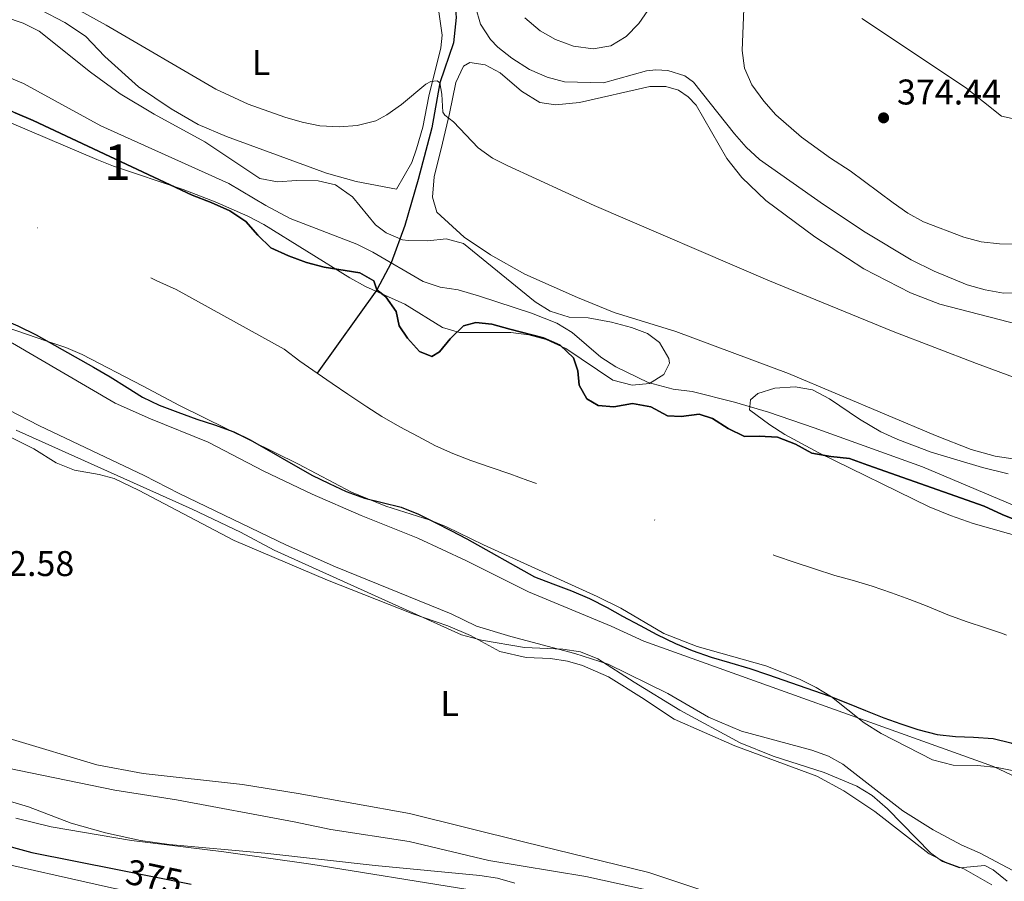
# Model space of a CAD drawing. Units: metres. Extents: x 628491 to 635430, y 702065 to 706822.
# Drawn here: x 630208 to 630484, y 703370 to 703611 of the extents above; entities that cross this region are included whole.
import ezdxf
from ezdxf.enums import TextEntityAlignment as Align

# ---------------------------------------------------------------- set-up
doc = ezdxf.new("R2010")
doc.units = ezdxf.units.M
doc.header["$MEASUREMENT"] = 0
for name, pattern in [('DGN Style 3', [121.09594, 86.4971, -34.59884]), ('DGN Style 4', [138.481857, 69.19768, -34.59884, 0.086497, -34.59884]), ('DGN Style 5', [60.54797, 25.94913, -34.59884])]:
    doc.linetypes.add(name, pattern=pattern)
for name, color, linetype, lineweight in [('Altimetria', 7, 'Continuous', 0), ('centroides', 7, 'Continuous', 0), ('Complex', 7, 'Continuous', 0), ('Ejes', 7, 'Continuous', 0), ('Elem no vistos', 7, 'Continuous', 0), ('Entidades rusticas', 7, 'Continuous', 0), ('Hidrografía', 7, 'Continuous', 0), ('Zona arbolada', 7, 'Continuous', 0)]:
    doc.layers.add(name, color=color, linetype=linetype, lineweight=lineweight)
doc.styles.add('Style-Arial', font='txt')
doc.styles.add('Style-Arial Narrow', font='txt')
doc.styles.add('Style-Helvetica-Narrow-Oblique', font='txt')

# ---------------------------------------------------------------- blocks, each defined once
blk = doc.blocks.new('5PATER')
at = {"layer": 'Altimetria', "linetype": 'Continuous', "lineweight": 0}
h = blk.add_hatch(color=250, dxfattribs=at)
edge = h.paths.add_edge_path()
edge.add_ellipse((0, 0), major_axis=(-1.1, -1.11), ratio=0.999422, start_angle=0, end_angle=360)

msp = doc.modelspace()

# ---------------------------------------------------------------- linework, layer by layer
at = {"layer": 'Altimetria', "color": 30, "linetype": 'Continuous', "lineweight": 0, "flags": 128}
for points, elevation in [([(630210.695, 703622.063), (630232.538, 703609.901), (630263.274, 703591.953), (630272.336, 703587.744), (630282.662, 703584.157), (630287.51, 703582.736), (630292.411, 703581.743), (630297.949, 703581.434), (630302.934, 703581.842), (630308.158, 703583.141), (630311.217, 703584.792), (630315.298, 703587.659), (630322.13, 703593.349), (630323.587, 703594.091), (630325.378, 703594.284), (630326.068, 703593.721), (630326.651, 703590.577)], 360), ([(630411.656, 703623.907), (630410.872, 703602.813), (630411.496, 703597.859), (630413.503, 703593.166), (630416.882, 703588.658), (630420.287, 703584.773), (630427.445, 703578.483), (630435.584, 703572.627), (630441.138, 703569.091), (630453.164, 703560.072), (630457.294, 703557.253), (630461.656, 703554.803), (630473.003, 703550.471), (630477.824, 703549.142), (630482.97, 703548.572), (630493.825, 703548.398)], 370), ([(630349.905, 703611.938), (630354.177, 703608.378), (630358.494, 703605.872), (630363.589, 703604.057), (630369.085, 703603.295), (630374.065, 703604.127), (630378.32, 703606.745), (630381.86, 703610.432), (630387.742, 703619.013)], 370), ([(630336.094, 703615.028), (630337.449, 703610.244), (630340.288, 703605.909), (630342.345, 703603.749), (630346.222, 703600.672), (630351.245, 703597.493), (630356.19, 703595.317), (630361.011, 703593.999), (630371.958, 703593.793), (630384.05, 703597.145), (630386.646, 703597.394), (630390.027, 703597.255), (630394.777, 703595.721), (630397.199, 703593.927), (630408.688, 703579.477), (630411.979, 703575.697), (630415.648, 703572.304), (630433.611, 703559.684), (630445.304, 703551.895), (630458.162, 703544.159), (630464.677, 703540.914), (630473.915, 703537.089), (630478.94, 703535.722), (630484.071, 703534.791), (630489.07, 703534.946)], 365), ([(630177.067, 703607.082), (630209.349, 703593.534), (630231.096, 703581.683), (630266.935, 703565.567), (630277.294, 703559.404), (630284.098, 703555.75), (630302.776, 703548.484), (630307.319, 703546.246), (630321.431, 703538.079), (630326.168, 703536.462), (630331.219, 703535.718), (630337.176, 703533.923), (630351.806, 703529.161), (630358.858, 703526.345), (630363.172, 703523.788), (630371.259, 703516.86), (630375.429, 703514.099), (630384.518, 703509.711), (630391.486, 703507.908), (630396.807, 703507.242), (630408.64, 703504.214), (630418.231, 703501.378), (630431.024, 703497.023), (630461.422, 703486.075), (630489.044, 703474.364)], 355), ([(630326.651, 703590.577), (630326.889, 703585.575), (630327.475, 703584.66), (630329.876, 703582.819), (630336.863, 703575.522), (630340.882, 703572.605), (630344.951, 703570.549), (630369.382, 703559.397), (630418.055, 703538.399), (630453.146, 703524.015), (630476.476, 703515.034), (630528.079, 703495.983)], 360), ([(630143.269, 703552.017), (630170.752, 703537.548), (630178.813, 703532.805), (630206.312, 703520.729), (630235.099, 703503.974), (630244.949, 703499.533), (630261.168, 703492.978), (630276.715, 703484.856), (630290.261, 703478.41), (630304.02, 703472.427), (630319.942, 703466.052), (630333.545, 703459.731), (630350.983, 703451.008), (630374.091, 703441.446), (630383.3, 703437.202), (630481.302, 703402.076), (630529.772, 703379.2)], 355), ([(630196.059, 703506.743), (630213.833, 703497.567), (630243.203, 703483.707), (630253.063, 703478.574), (630283.13, 703464.137), (630296.821, 703458.017), (630329.264, 703444.853), (630336.388, 703441.43), (630345.948, 703438.498), (630363.883, 703433.784), (630373.295, 703430.72), (630389.982, 703422.542), (630401.385, 703415.919), (630410.675, 703412.022), (630430.331, 703406.698), (630435.055, 703405.009), (630439.083, 703402.77), (630455.896, 703389.655), (630464.355, 703384.312), (630472.37, 703379.999), (630477.361, 703377.831), (630530.22, 703349.792)], 360), ([(630497.761, 703315.32), (630477.378, 703323.999), (630462.046, 703332.289), (630437.206, 703344.114), (630427.15, 703349.53), (630388.708, 703366.466), (630367.017, 703371.266), (630339.856, 703375.705), (630317.471, 703381.043), (630295.497, 703384.398), (630285.285, 703386.594), (630252.257, 703392.728), (630234.982, 703395.459), (630201.262, 703402.322)], 365), ([(630400.454, 703350.437), (630378.549, 703358.445), (630364.122, 703362.103), (630333.926, 703367.561), (630289.922, 703374.684), (630265.553, 703378.16), (630239.655, 703381.317), (630217.121, 703385.191), (630207.219, 703387.585)], 370), ([(630485.713, 703289.08), (630467.87, 703298.115), (630448.438, 703308.903), (630440.245, 703313.003), (630422.902, 703322.974), (630417.202, 703325.26), (630406.037, 703331.16), (630401.398, 703333.224), (630393.229, 703336.148), (630383.013, 703338.828), (630368.215, 703341.283), (630357.714, 703343.858), (630340.916, 703347.227), (630325.157, 703349.84), (630313.987, 703352.332), (630300.291, 703354.881), (630271.042, 703361.574), (630248.819, 703365.179), (630234.096, 703368.051), (630197.423, 703376.31)], 380)]:
    msp.add_lwpolyline(points, dxfattribs=dict(at, elevation=elevation))
at = {"layer": 'Altimetria', "color": 30, "linetype": 'Continuous', "lineweight": 30, "elevation": 375, "flags": 128}
msp.add_lwpolyline([(630201.722, 703380.654), (630211.682, 703377.924), (630235.724, 703373.181)], dxfattribs=at)
at = {"layer": 'Complex', "color": 92, "linetype": 'DGN Style 3', "lineweight": 0}
for points in [[(630200.427, 703584.852, 363.852), (630229.936, 703572.239, 363.852), (630234.61, 703570.417, 363.852), (630254.183, 703563.896, 363.852), (630263.125, 703560.433, 363.852), (630272.289, 703556.417, 363.852), (630276.706, 703554.06, 363.852), (630300.835, 703539.065, 363.852), (630305.223, 703536.655, 363.852), (630316.252, 703531.742, 363.852), (630326.855, 703525.189, 363.852), (630331.612, 703523.798, 363.852), (630346.022, 703523.736, 363.852), (630350.993, 703523.137, 363.852), (630355.85, 703521.821, 363.852), (630361.381, 703519.252, 363.852), (630374.559, 703510.43, 363.852), (630380.025, 703508.957, 363.852), (630384.86, 703509.469, 363.852), (630388.886, 703511.978, 363.852), (630390.442, 703515.121, 363.852), (630390.317, 703516.434, 363.852), (630387.652, 703520.943, 363.852), (630384.334, 703523.509, 363.852), (630379.805, 703525.19, 363.852), (630374.162, 703526.672, 363.852), (630367.633, 703527.901, 363.852), (630362.318, 703528.082, 363.852), (630357.056, 703529.719, 363.852), (630352.825, 703532.367, 363.852), (630332.71, 703548.714, 363.848), (630327.882, 703549.98, 363.504), (630322.691, 703549.483, 363.504), (630317.166, 703549.532, 363.504), (630315.657, 703549.78, 363.504), (630311.018, 703551.748, 363.504), (630308.085, 703553.977, 363.539), (630301.641, 703561.801, 363.79), (630296.867, 703565.123, 363.852), (630292.008, 703566.263, 363.852), (630285.949, 703566.336, 363.852), (630280.553, 703566.001, 363.852), (630275.634, 703566.94, 363.852), (630260.176, 703577.254, 363.852), (630246.052, 703584.928, 363.852), (630236.503, 703590.667, 363.852), (630228.196, 703596.717, 363.852), (630213.79, 703608.242, 363.852), (630209.334, 703610.512, 363.852), (630204.072, 703612.247, 363.852)], [(630488.355, 703400.622, 363.816), (630482.34, 703401.764, 364.164), (630476.838, 703402.348, 364.164), (630470.009, 703402.474, 364.164), (630464.192, 703403.921, 364.164), (630449.797, 703411.287, 364.164), (630445.07, 703414.352, 364.164), (630435.858, 703421.616, 364.164), (630431.567, 703424.189, 364.164), (630426.879, 703426.514, 364.343), (630417.467, 703430.258, 364.471), (630398.18, 703435.728, 363.952), (630388.871, 703439.327, 363.816), (630376.863, 703446.421, 363.816), (630370.204, 703449.75, 363.769), (630338.345, 703464.241, 363.141), (630327.984, 703469.274, 363.12), (630323.33, 703471.1, 363.12), (630310.971, 703475.086, 363.12), (630301.37, 703478.962, 363.12), (630286.475, 703486.809, 363.12), (630253.079, 703503.287, 363.468), (630242.705, 703508.847, 363.468), (630225.798, 703517.549, 364.254), (630221.219, 703519.541, 364.512), (630215.946, 703521.364, 364.86), (630204.52, 703525.298, 364.86)], [(630485.43, 703484.092, 364.548), (630478.182, 703485.883, 364.644), (630463.841, 703490.206, 365.197), (630454.452, 703493.753, 365.592), (630449.721, 703495.949, 365.812), (630443.756, 703499.435, 365.939), (630435.337, 703505.151, 365.939), (630430.57, 703507.713, 365.944), (630425.646, 703508.495, 366.287), (630419.979, 703508.167, 366.287), (630415.228, 703506.609, 366.287), (630413.196, 703504.91, 366.287), (630412.9, 703502.07, 366.287), (630418.545, 703497.871, 365.844), (630422.768, 703495.196, 365.293), (630432.286, 703489.986, 364.727), (630463.297, 703474.844, 362.808), (630469.26, 703472.46, 362.46), (630475.586, 703470.235, 362.46), (630497.523, 703464.023, 362.46)], [(630207.345, 703496.404, 368.675), (630256.691, 703474.207, 369.298), (630270.243, 703467.771, 369.382), (630279.662, 703462.746, 369.382), (630332.164, 703439.001, 369.382), (630337.807, 703437.519, 369.382), (630349.843, 703435.417, 369.382), (630360.536, 703434.973, 369.382), (630365.483, 703434.234, 369.382), (630370.393, 703432.247, 369.382), (630380.536, 703425.707, 369.481), (630393.328, 703417.881, 370.011), (630410.3, 703408.754, 370.078), (630419.543, 703405.014, 370.078), (630433.859, 703400.4, 370.078), (630442.971, 703396.538, 369.961), (630447.252, 703393.945, 369.73), (630451.554, 703390.201, 369.382), (630463.696, 703377.753, 369.382), (630466.983, 703375.46, 369.257), (630471.729, 703373.678, 369.034), (630478.885, 703374.273, 369.034), (630481.218, 703373.098, 368.915), (630485.122, 703369.913, 368.687)], [(630347.111, 703369.361, 381.534), (630342.292, 703370.804, 381.732), (630337.308, 703371.553, 381.814), (630307.918, 703374.33, 381.373), (630277.04, 703377.768, 380.851), (630250.22, 703380.239, 380.248), (630242.191, 703381.362, 380.248), (630232.405, 703383.457, 380.248), (630222.744, 703386.19, 380.248), (630210.811, 703390.785, 380.248), (630189.783, 703397.018, 379.89)]]:
    msp.add_polyline3d(points, dxfattribs=at)
at = {"layer": 'Complex', "color": 154, "linetype": 'Continuous', "lineweight": 25}
for points in [[(630500.178, 703466.111, 352.619), (630483.693, 703472.722, 352.619), (630478.707, 703475.023, 352.619), (630446.07, 703486.581, 352.619), (630440.888, 703488.444, 352.619), (630435.695, 703488.97, 352.619), (630430.387, 703489.949, 352.619), (630425.766, 703492.457, 352.619), (630420.767, 703494.446, 352.619), (630415.562, 703494.662, 352.619), (630411.503, 703494.608, 352.619), (630406.87, 703496.804, 352.619), (630402.531, 703499.659, 352.619), (630398.793, 703500.883, 352.619), (630393.728, 703500.201, 352.619), (630389.857, 703500.361, 352.619), (630385.194, 703502.917, 352.619), (630380.062, 703503.843, 352.619), (630374.898, 703502.898, 352.619), (630370.502, 703503.303, 352.619), (630367.324, 703505.128, 352.619), (630365.122, 703509.007, 352.619), (630364.798, 703513.031, 352.619), (630363.568, 703516.693, 352.619), (630359.835, 703520.19, 352.619), (630355.152, 703522.256, 352.619), (630345.715, 703524.696, 352.619), (630340.646, 703526.065, 352.619), (630336.211, 703526.605, 352.619), (630332.739, 703525.634, 352.619), (630328.979, 703522.003, 352.619), (630326.017, 703518.292, 352.619), (630323.871, 703517.043, 352.619), (630320.405, 703518.39, 352.619), (630317.039, 703522.139, 352.619), (630314.641, 703525.582, 352.619), (630313.83, 703529.672, 352.619), (630310.924, 703533.758, 352.619), (630308.463, 703535.688, 352.619), (630307.587, 703538.219, 352.619), (630303.671, 703540.521, 352.619), (630293.617, 703542.052, 352.619), (630288.682, 703543.415, 352.619), (630283.676, 703545.227, 352.619), (630278.688, 703547.484, 352.619), (630275.091, 703551.019, 352.619), (630271.686, 703554.905, 352.619), (630267.261, 703557.85, 352.619), (630262.011, 703560.207, 352.619), (630256.66, 703562.302, 352.619), (630216.699, 703581.071, 352.619), (630212.064, 703583.224, 352.619), (630207.072, 703585.392, 352.619)], [(630207.764, 703525.638, 352.619), (630212.918, 703523.106, 352.619), (630229.035, 703514.06, 352.619), (630233.648, 703511.373, 352.619), (630238.425, 703508.324, 352.619), (630242.771, 703505.648, 352.619), (630247.402, 703503.405, 352.619), (630252.668, 703501.405, 352.619), (630257.937, 703499.494, 352.619), (630262.951, 703497.86, 352.619), (630268.309, 703495.944, 352.619), (630272.941, 703493.701, 352.619), (630290.177, 703483.718, 352.619), (630295.072, 703481.376, 352.619), (630299.797, 703479.219, 352.619), (630304.977, 703477.31, 352.619), (630309.92, 703476.126, 352.619), (630315.211, 703474.747, 352.619), (630320.125, 703472.85, 352.619), (630324.753, 703470.519, 352.619), (630329.203, 703468.196, 352.619), (630333.653, 703465.872, 352.619), (630352.647, 703455.28, 352.619), (630357.735, 703453.287, 352.619), (630363, 703451.287, 352.619), (630367.995, 703449.208, 352.619), (630372.972, 703446.685, 352.619), (630377.326, 703444.186, 352.619), (630382.209, 703441.577, 352.619), (630386.919, 703439.065, 352.619), (630392.163, 703436.53, 352.619), (630396.805, 703434.555, 352.619), (630402.167, 703432.729, 352.619), (630407.277, 703431.269, 352.619), (630412.999, 703429.518, 352.619), (630417.923, 703427.887, 352.619), (630435.411, 703421.815, 352.619), (630440.32, 703419.828, 352.619), (630445.404, 703417.746, 352.619), (630450.581, 703415.75, 352.619), (630455.324, 703414.037, 352.619), (630460.07, 703412.415, 352.619), (630465.451, 703411.034, 352.619), (630470.597, 703410.463, 352.619), (630475.67, 703410.253, 352.619), (630481.183, 703409.936, 352.619), (630486.126, 703408.752, 352.619)]]:
    msp.add_polyline3d(points, dxfattribs=at)
at = {"layer": 'Ejes', "color": 2, "linetype": 'DGN Style 4', "lineweight": 0, "extrusion": (0.000811382, 0.000797726, 0.999999), "elevation": 1425.214, "flags": 128}
msp.add_lwpolyline([(629785.534, 703813.939), (629832.045, 703810.905), (629863.63, 703808.22), (629886.795, 703801.201), (629945.128, 703763.647), (629965.006, 703737.901), (629971.997, 703724.387), (629981.786, 703709.126), (629996.632, 703695.661), (630022.967, 703670.885), (630117.846, 703597.6), (630157.074, 703576.186), (630165.762, 703572.885), (630170.408, 703570.999), (630175.129, 703568.754), (630179.85, 703566.509), (630184.837, 703564.252), (630189.647, 703562.003), (630194.193, 703559.852), (630199.622, 703557.488), (630205.503, 703555.284), (630210.324, 703553.301), (630215.931, 703550.931), (630220.566, 703548.777), (630225.461, 703546.436), (630230.004, 703544.197), (630235.963, 703541.721), (630240.787, 703539.828), (630246.302, 703537.372), (630251.727, 703534.919), (630281.965, 703518.156), (630286.37, 703514.765), (630291.225, 703511.443)], dxfattribs=at)
at = {"layer": 'Ejes', "color": 2, "linetype": 'DGN Style 4', "lineweight": 0, "elevation": 352.619, "flags": 128}
msp.add_lwpolyline([(630291.719, 703512.356), (630295.876, 703509.422), (630300.3, 703506.474), (630305.592, 703502.957), (630309.846, 703500.196), (630314.897, 703497.313), (630320.044, 703494.604), (630324.839, 703491.998), (630329.741, 703489.835), (630334.74, 703487.844), (630340.454, 703485.915), (630345.727, 703484.092), (630350.733, 703482.28), (630356.44, 703480.172), (630361.272, 703478.457), (630366.552, 703476.811), (630372.018, 703475.337), (630376.953, 703473.974), (630381.796, 703472.526), (630386.991, 703470.974), (630392.19, 703469.511), (630397.036, 703468.151), (630403.207, 703466.469), (630409.288, 703464.792), (630415.184, 703462.943), (630420.19, 703461.132), (630425.73, 703459.298), (630431.092, 703457.47), (630436.81, 703455.629), (630441.656, 703454.27), (630447.293, 703452.61), (630452.655, 703450.785), (630457.835, 703448.876), (630462.659, 703446.983), (630468.444, 703444.604), (630473.888, 703442.595), (630479.079, 703440.955), (630483.826, 703439.332), (630488.913, 703437.338), (630494.175, 703435.248), (630499.359, 703433.429), (630504.643, 703431.873), (630510.732, 703430.373), (630516.646, 703428.969), (630522.016, 703427.321), (630527.292, 703425.587), (630532.384, 703423.684), (630537.379, 703421.605), (630542.114, 703419.714), (630548.266, 703417.588), (630554.154, 703415.561), (630559.769, 703413.369), (630564.578, 703411.119), (630569.822, 703408.585), (630574.365, 703406.345), (630578.907, 703404.108), (630584.852, 703401.276), (630589.294, 703398.775), (630594.597, 703395.525), (630599.659, 703392.909), (630604.302, 703390.934), (630610.183, 703388.729), (630615.556, 703387.169), (630621.115, 703385.78), (630626.402, 703384.314), (630631.238, 703382.686), (630636.945, 703380.578), (630642.292, 703378.395)], dxfattribs=at)
at = {"layer": 'Elem no vistos', "color": 27, "linetype": 'DGN Style 5', "lineweight": 30, "elevation": 375, "flags": 128}
msp.add_lwpolyline([(630235.724, 703373.181), (630256.368, 703369.109)], dxfattribs=at)
at = {"layer": 'Entidades rusticas', "color": 92, "linetype": 'Continuous', "lineweight": 0}
for points in [[(630322.998, 703590.032, 360.076), (630321.3, 703581.321, 359.554), (630319.577, 703575.242, 359.119), (630318.214, 703571.376, 358.858), (630313.966, 703563.904, 358.187), (630302.664, 703566.093, 358.337), (630294.291, 703568.401, 358.337), (630266.326, 703578.696, 358.772), (630258.309, 703582.058, 358.25), (630250.736, 703586.472, 358.424), (630241.632, 703592.643, 358.685), (630232.225, 703601.189, 358.945), (630226.797, 703606.807, 359.206), (630220.986, 703610.702, 359.38), (630214.135, 703614.239, 359.554)], [(630325.636, 703614.972, 361.642), (630326.737, 703607.127, 361.294), (630326.367, 703603.576, 361.12), (630322.998, 703590.032, 360.076)], [(630444.396, 703611.764, 375.099), (630473.46, 703592.466, 374.403), (630483.556, 703584.426, 373.881), (630486.558, 703583.722, 373.62)], [(630488.59, 703488.021, 358.163), (630481.724, 703489.062, 358.163), (630474.983, 703490.946, 358.163), (630465.071, 703494.833, 358.424), (630423.852, 703512.272, 357.815), (630392.203, 703524.012, 357.728), (630374.953, 703529.361, 357.728), (630364.651, 703533.532, 357.902), (630349.946, 703540.068, 357.902), (630340.321, 703545.503, 357.815), (630332.861, 703550.492, 357.989), (630325.207, 703557.491, 358.112), (630324.045, 703561.728, 358.546), (630324.459, 703567.416, 359.155), (630326.809, 703576.812, 359.851), (630328.805, 703585.198, 360.025), (630330.588, 703593.816, 360.634), (630332.741, 703598.451, 361.069), (630334.52, 703599.447, 361.243), (630338.818, 703598.823, 361.504), (630343.003, 703596.555, 361.765), (630348.942, 703591.451, 361.765), (630354.156, 703588.205, 361.938), (630358.498, 703587.579, 362.199), (630365.257, 703588.28, 362.199), (630384.92, 703592.77, 363.591), (630389.422, 703592.762, 363.591), (630392.987, 703591.678, 363.591), (630395.674, 703589.829, 363.504), (630397.983, 703587.46, 363.33), (630406.502, 703572.533, 362.373), (630410.695, 703567.234, 362.112), (630417.426, 703560.805, 361.504), (630431.222, 703550.606, 361.156), (630444.932, 703541.57, 360.634), (630458.025, 703534.833, 360.721), (630466.274, 703531.684, 360.634), (630491.234, 703525.257, 360.634)], [(630199.145, 703497.724, 361.381), (630212.243, 703491.121, 361.207), (630218.543, 703487.205, 361.207), (630223.718, 703485.163, 361.293), (630230.574, 703483.899, 361.641), (630234.807, 703482.788, 361.728), (630241.625, 703479.519, 361.815), (630268.453, 703465.439, 361.554), (630294.599, 703454.284, 361.293), (630318.501, 703444.87, 361.207), (630328.344, 703441.477, 361.467), (630334.65, 703438.764, 361.728), (630342.934, 703434.321, 361.902), (630350.263, 703432.636, 361.728), (630357.071, 703432.354, 361.815), (630361.854, 703431.621, 361.641), (630366.039, 703430.423, 361.641), (630373.394, 703427.221, 361.728), (630382.602, 703421.403, 361.902), (630391.756, 703415.363, 361.728), (630408.74, 703407.886, 361.815), (630431.787, 703399.355, 362.337), (630439.372, 703395.252, 362.511), (630448.044, 703389.411, 362.511), (630463.287, 703377.548, 362.772), (630467.828, 703375.266, 362.772), (630472.963, 703373.359, 362.772), (630480.846, 703368.888, 362.772)], [(630107.289, 703423.896, 367.508), (630109.436, 703424.162, 367.163), (630121.232, 703424.422, 366.251), (630133.238, 703424.816, 365.816), (630144.3, 703423.957, 365.381), (630154.781, 703421.963, 364.512), (630167.839, 703419.774, 364.425), (630206.329, 703409.623, 364.077), (630229.923, 703402.496, 363.903), (630242.972, 703400.084, 363.903), (630270.792, 703397.06, 363.207), (630286.331, 703394.5, 363.12), (630317.567, 703388.929, 363.381), (630349.903, 703380.86, 363.207), (630384.627, 703372.336, 363.642), (630402.652, 703366.33, 363.468), (630409.566, 703363.236, 363.729), (630414.61, 703359.105, 363.816), (630419.349, 703356.235, 363.903), (630431.8, 703350.148, 364.425), (630447.918, 703343.286, 364.338), (630462.723, 703335.943, 363.729), (630471.221, 703332.337, 363.294), (630490.737, 703326.805, 363.729)]]:
    msp.add_polyline3d(points, dxfattribs=at)
at = {"layer": 'Hidrografía', "color": 142, "linetype": 'Continuous', "lineweight": 25, "extrusion": (-0.000478618, -0.001111, 0.999999), "elevation": -730.376, "flags": 128}
msp.add_lwpolyline([(629777.703, 703802.23), (629812.05, 703800.29), (629819.104, 703799.51), (629824.676, 703798.794), (629830.805, 703797.672), (629836.211, 703796.436), (629841.612, 703795.057), (629847.055, 703793.58), (629865.692, 703787.041), (629885.262, 703776.583), (629912.157, 703760.45), (629919.276, 703756.7), (629924.331, 703753.947), (629939.897, 703742.797), (629945.578, 703736.761), (629946.595, 703731.403), (629946.461, 703725.998), (629947.211, 703721.129), (629950.851, 703715.516), (629961.421, 703702.855), (629993.171, 703672.533), (630026.009, 703640.777), (630050.104, 703615.091), (630067.619, 703600.219), (630080.605, 703591.43), (630120.63, 703567.114), (630128.391, 703563.212), (630144.208, 703555.262), (630148.743, 703552.846), (630153.898, 703550.314), (630158.533, 703548.161), (630163.172, 703546.097), (630168.063, 703543.666), (630173.214, 703541.046), (630177.846, 703538.805), (630182.911, 703536.278), (630187.888, 703533.754), (630193.228, 703531.393), (630197.874, 703529.507), (630202.606, 703527.528), (630207.861, 703525.261), (630213.015, 703522.729), (630229.132, 703513.683), (630233.745, 703510.996), (630238.522, 703507.947), (630242.868, 703505.271), (630247.499, 703503.028), (630252.765, 703501.028), (630258.034, 703499.117), (630263.048, 703497.483), (630268.406, 703495.567), (630273.038, 703493.324), (630290.274, 703483.341), (630295.169, 703480.999), (630299.894, 703478.842), (630305.074, 703476.933), (630310.017, 703475.749), (630315.308, 703474.37), (630320.222, 703472.473), (630324.85, 703470.142), (630329.3, 703467.819), (630333.75, 703465.495), (630352.744, 703454.903), (630357.832, 703452.91), (630363.097, 703450.91), (630368.092, 703448.831), (630373.069, 703446.308), (630377.423, 703443.809), (630382.306, 703441.2), (630387.016, 703438.688), (630392.26, 703436.153), (630396.902, 703434.178), (630402.264, 703432.352), (630407.374, 703430.892), (630413.096, 703429.141), (630418.02, 703427.51), (630435.508, 703421.438), (630440.417, 703419.451), (630445.501, 703417.369), (630450.678, 703415.373), (630455.421, 703413.66), (630460.167, 703412.038), (630465.548, 703410.657), (630470.694, 703410.086), (630475.767, 703409.876), (630481.28, 703409.559), (630486.223, 703408.375), (630491.392, 703406.199), (630496.213, 703404.217), (630500.552, 703401.363), (630504.791, 703398.245), (630509.508, 703395.911), (630514.888, 703394.529), (630520.317, 703394.305), (630525.567, 703394.087), (630539.55, 703391.637), (630546.985, 703388.21), (630550.096, 703385.852), (630554.606, 703382.813), (630559.026, 703379.778), (630563.429, 703376.296)], dxfattribs=at)
at = {"layer": 'Hidrografía', "color": 142, "linetype": 'Continuous', "lineweight": 25, "extrusion": (-0.000426661, -0.001289, 0.999999), "elevation": -823.307, "flags": 128}
msp.add_lwpolyline([(630041.158, 703685.601), (630052.085, 703677.405), (630127.809, 703627.507), (630130.316, 703625.59), (630131.871, 703624.401), (630136.496, 703621.98), (630140.946, 703619.656), (630145.726, 703616.696), (630150.31, 703613.297), (630155.249, 703609.883), (630160.46, 703606.548), (630164.706, 703603.609), (630182.12, 703595.757), (630187.026, 703593.682), (630192.106, 703591.509), (630196.753, 703589.623), (630201.829, 703587.364), (630207.165, 703584.915), (630212.157, 703582.747), (630216.792, 703580.594), (630256.753, 703561.825), (630262.104, 703559.73), (630267.354, 703557.373), (630271.779, 703554.428), (630275.184, 703550.542), (630278.781, 703547.007), (630283.769, 703544.75), (630288.775, 703542.938), (630293.71, 703541.575), (630303.764, 703540.044), (630307.68, 703537.742), (630308.556, 703535.211), (630311.017, 703533.281), (630313.923, 703529.195), (630314.734, 703525.105), (630317.132, 703521.662), (630320.498, 703517.913), (630323.964, 703516.566), (630326.11, 703517.815), (630329.072, 703521.526), (630332.832, 703525.157), (630336.304, 703526.128), (630340.739, 703525.588), (630345.808, 703524.219), (630355.245, 703521.779), (630359.928, 703519.713), (630363.661, 703516.216), (630364.891, 703512.554), (630365.215, 703508.53), (630367.417, 703504.651), (630370.595, 703502.826), (630374.991, 703502.421), (630380.155, 703503.366), (630385.287, 703502.44), (630389.95, 703499.884), (630393.821, 703499.724), (630398.886, 703500.406), (630402.624, 703499.182), (630406.963, 703496.327), (630411.596, 703494.131), (630415.655, 703494.185), (630420.86, 703493.969), (630425.859, 703491.98), (630430.48, 703489.472), (630435.788, 703488.493), (630440.981, 703487.967), (630446.163, 703486.104), (630478.8, 703474.546), (630483.786, 703472.245), (630500.271, 703465.634), (630505.707, 703463.447), (630510.517, 703461.199), (630515.501, 703458.853), (630520.499, 703456.864), (630525.772, 703455.041), (630530.875, 703453.402), (630536.326, 703451.572), (630541.606, 703449.928), (630546.534, 703448.387), (630552.171, 703446.728), (630556.906, 703444.838), (630561.63, 703442.68), (630566.892, 703440.592), (630572.069, 703438.594), (630577.327, 703436.416), (630582.204, 703433.628), (630588.668, 703428.28), (630592.907, 703425.162), (630597.405, 703421.856), (630602.015, 703419.081), (630606.921, 703417.006), (630612.127, 703415.72), (630617.696, 703414.599), (630623.032, 703414.288), (630628.193, 703414.075), (630633.347, 703413.684), (630638.568, 703412.753), (630643.611, 703411.833), (630657.984, 703408.029), (630678.3, 703401.393), (630696.074, 703393.616)], dxfattribs=at)
at = {"layer": 'Hidrografía', "color": 142, "linetype": 'DGN Style 3', "lineweight": 25}
msp.add_polyline3d([(630313.158, 703805.316, 374.446), (630319.481, 703787.94, 373.555), (630323.55, 703769.944, 372.887), (630325.414, 703734.847, 370), (630324.989, 703724.629, 369.707), (630324.928, 703722.091, 369.094), (630325.475, 703718.1, 368.593), (630328.283, 703710.542, 367.925), (630331.729, 703702.287, 367.535), (630332.979, 703695.861, 367.145), (630335.107, 703674.582, 365), (630334.948, 703671.826, 365), (630333.154, 703664.011, 364.721), (630330.11, 703648.627, 363.608), (630329.062, 703631.912, 362.717), (630330.649, 703612.1, 360.825), (630329.952, 703604.953, 360.658), (630326.068, 703593.72, 360), (630323.809, 703581.155, 359.109), (630320.001, 703566.694, 357.996), (630316.256, 703553.746, 356.548), (630312.454, 703543.274, 355), (630308.463, 703535.688, 352.619), (630291.719, 703512.356, 352.619)], dxfattribs=at)
at = {"layer": 'Zona arbolada', "color": 92, "linetype": 'DGN Style 3', "lineweight": 0}
for points in [[(630204.072, 703612.247, 363.852), (630209.334, 703610.512, 363.852), (630213.79, 703608.242, 363.852), (630228.196, 703596.717, 363.852), (630236.503, 703590.667, 363.852), (630246.052, 703584.928, 363.852), (630260.176, 703577.254, 363.852), (630275.634, 703566.94, 363.852), (630280.553, 703566.001, 363.852), (630285.949, 703566.336, 363.852), (630292.008, 703566.263, 363.852), (630296.867, 703565.123, 363.852), (630301.641, 703561.801, 363.79), (630308.085, 703553.977, 363.539), (630311.018, 703551.748, 363.504), (630315.657, 703549.78, 363.504), (630317.166, 703549.532, 363.504), (630322.691, 703549.483, 363.504), (630327.882, 703549.98, 363.504), (630332.71, 703548.714, 363.848), (630352.825, 703532.367, 363.852), (630357.056, 703529.719, 363.852), (630362.318, 703528.082, 363.852), (630367.633, 703527.901, 363.852), (630374.162, 703526.672, 363.852), (630379.805, 703525.19, 363.852), (630384.334, 703523.509, 363.852), (630387.652, 703520.943, 363.852), (630390.317, 703516.434, 363.852), (630390.442, 703515.121, 363.852), (630388.886, 703511.978, 363.852), (630384.86, 703509.469, 363.852), (630380.025, 703508.957, 363.852), (630374.559, 703510.43, 363.852), (630361.381, 703519.252, 363.852), (630355.85, 703521.821, 363.852), (630350.993, 703523.137, 363.852), (630346.022, 703523.736, 363.852), (630331.612, 703523.798, 363.852), (630326.855, 703525.189, 363.852), (630316.252, 703531.742, 363.852), (630305.223, 703536.655, 363.852), (630300.835, 703539.065, 363.852), (630276.706, 703554.06, 363.852), (630272.289, 703556.417, 363.852), (630263.125, 703560.433, 363.852), (630254.183, 703563.896, 363.852), (630234.61, 703570.417, 363.852), (630229.936, 703572.239, 363.852), (630200.427, 703584.852, 363.852)], [(630204.52, 703525.298, 364.86), (630215.946, 703521.364, 364.86), (630221.219, 703519.541, 364.512), (630225.798, 703517.549, 364.254), (630242.705, 703508.847, 363.468), (630253.079, 703503.287, 363.468), (630286.475, 703486.809, 363.12), (630301.37, 703478.962, 363.12), (630310.971, 703475.086, 363.12), (630323.33, 703471.1, 363.12), (630327.984, 703469.274, 363.12), (630338.345, 703464.241, 363.141), (630370.204, 703449.75, 363.769), (630376.863, 703446.421, 363.816), (630388.871, 703439.327, 363.816), (630398.18, 703435.728, 363.952), (630417.467, 703430.258, 364.471), (630426.879, 703426.514, 364.343), (630431.567, 703424.189, 364.164), (630435.858, 703421.616, 364.164), (630445.07, 703414.352, 364.164), (630449.797, 703411.287, 364.164), (630464.192, 703403.921, 364.164), (630470.009, 703402.474, 364.164), (630476.838, 703402.348, 364.164), (630482.34, 703401.764, 364.164), (630488.355, 703400.622, 363.816)], [(630497.523, 703464.023, 362.46), (630475.586, 703470.235, 362.46), (630469.26, 703472.46, 362.46), (630463.297, 703474.844, 362.808), (630432.286, 703489.986, 364.727), (630422.768, 703495.196, 365.293), (630418.545, 703497.871, 365.844), (630412.9, 703502.07, 366.287), (630413.196, 703504.91, 366.287), (630415.228, 703506.609, 366.287), (630419.979, 703508.167, 366.287), (630425.646, 703508.495, 366.287), (630430.57, 703507.713, 365.944), (630435.337, 703505.151, 365.939), (630443.756, 703499.435, 365.939), (630449.721, 703495.949, 365.812), (630454.452, 703493.753, 365.592), (630463.841, 703490.206, 365.197), (630478.182, 703485.883, 364.644), (630485.43, 703484.092, 364.548)], [(630481.218, 703373.098, 368.915), (630478.885, 703374.273, 369.034), (630471.729, 703373.678, 369.034), (630466.983, 703375.46, 369.257), (630463.696, 703377.753, 369.382), (630451.554, 703390.201, 369.382), (630447.252, 703393.945, 369.73), (630442.971, 703396.538, 369.961), (630433.859, 703400.4, 370.078), (630419.543, 703405.014, 370.078), (630410.3, 703408.754, 370.078), (630393.328, 703417.881, 370.011), (630380.536, 703425.707, 369.481), (630370.393, 703432.247, 369.382), (630365.483, 703434.234, 369.382), (630360.536, 703434.973, 369.382), (630349.843, 703435.417, 369.382), (630337.807, 703437.519, 369.382), (630332.164, 703439.001, 369.382), (630279.662, 703462.746, 369.382), (630270.243, 703467.771, 369.382), (630256.691, 703474.207, 369.298), (630207.345, 703496.404, 368.675)], [(630189.783, 703397.018, 379.89), (630210.811, 703390.785, 380.248), (630222.744, 703386.19, 380.248), (630232.405, 703383.457, 380.248), (630242.191, 703381.362, 380.248), (630250.22, 703380.239, 380.248), (630277.04, 703377.768, 380.851), (630307.918, 703374.33, 381.373), (630337.308, 703371.553, 381.814), (630342.292, 703370.804, 381.732), (630347.111, 703369.361, 381.534)], [(630485.122, 703369.913, 368.687), (630481.218, 703373.098, 368.915)]]:
    msp.add_polyline3d(points, dxfattribs=at)

# ---------------------------------------------------------------- block references
at = {"layer": 'Altimetria', "color": 250, "linetype": 'Continuous', "lineweight": 0}
msp.add_blockref('5PATER', (630450.477, 703583.935, 374.443), dxfattribs=at)

# ---------------------------------------------------------------- texts
at = {"layer": 'Altimetria', "color": 250, "linetype": 'Continuous', "lineweight": 0, "style": 'Style-Arial'}
for s, p in [('374.44', (630454.227, 703587.685, 374.443)), ('362.58', (630194.455, 703455.466, 362.579))]:
    msp.add_text(s, height=7, dxfattribs=at).set_placement(p)
at = {"layer": 'Altimetria', "color": 27, "linetype": 'Continuous', "lineweight": 0, "style": 'Style-Helvetica-Narrow-Oblique'}
msp.add_text('375', height=7, rotation=348, dxfattribs=at).set_placement((630246.047, 703371.145, 375), align=Align.MIDDLE_CENTER)
at = {"layer": 'centroides', "color": 92, "linetype": 'Continuous', "lineweight": 0, "style": 'Style-Arial Narrow'}
msp.add_text('1', height=10, dxfattribs=at).set_placement((630235.718, 703571.47, 352.619), align=Align.MIDDLE_CENTER)
at = {"layer": 'Entidades rusticas', "color": 92, "linetype": 'Continuous', "lineweight": 0, "style": 'Style-Arial Narrow'}
for p in [(630275.955, 703599.464, 360.9), (630328.824, 703419.707, 362.362)]:
    msp.add_text('L', height=7, dxfattribs=at).set_placement(p, align=Align.MIDDLE_CENTER)

doc.saveas('drawing.dxf')
